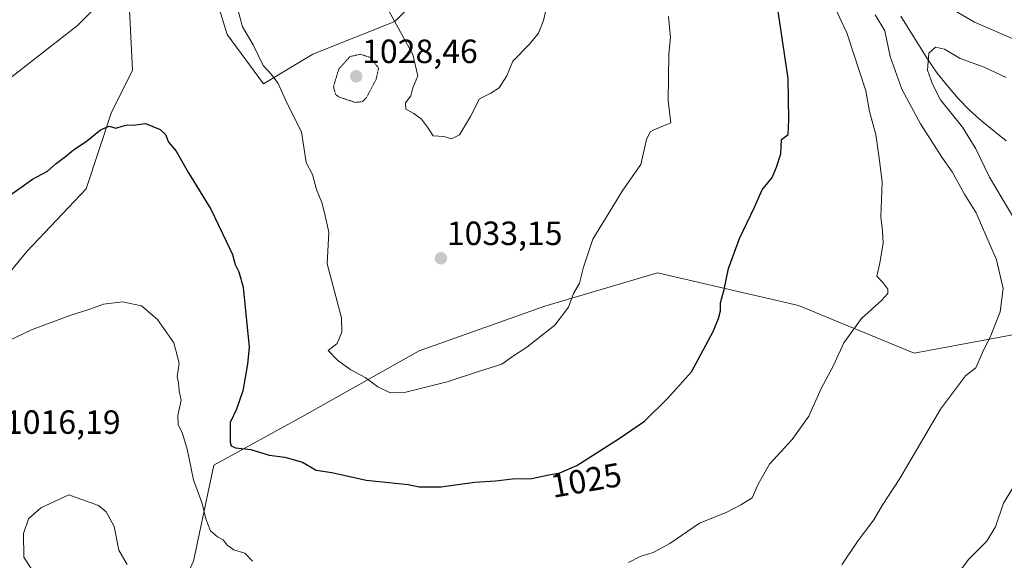
# Model space of a CAD drawing. Units: metres. Extents: x 583473 to 586923, y 4735877 to 4738233.
# Drawn here: x 584117 to 584410, y 4737649 to 4737810 of the extents above; entities that cross this region are included whole.
import ezdxf
from ezdxf.enums import TextEntityAlignment as Align

# ---------------------------------------------------------------- set-up
doc = ezdxf.new("R2010")
doc.units = ezdxf.units.M
doc.header["$MEASUREMENT"] = 0
doc.linetypes.add('TRAZOS2', pattern=[0.375, 0.25, -0.125])
for name, color, linetype, lineweight in [('Arbolado forestal CxS', 92, 'Continuous', 0), ('Carátula', 7, 'Continuous', 5), ('Corriente natural lineal', 142, 'Continuous', 13), ('Curva de nivel maestra', 36, 'Continuous', 30), ('Curva de nivel normal', 36, 'Continuous', 0), ('Curva de nivel normal depresión', 36, 'TRAZOS2', 0), ('Matorral CxS', 135, 'Continuous', 0), ('Pastizal CxS', 92, 'Continuous', 0), ('Punto de cota en terreno', 7, 'Continuous', 0), ('Rótulo de curva de nivel directora', 19, 'Continuous', 0), ('Rótulo de punto de cota en terreno', 19, 'Continuous', 0)]:
    doc.layers.add(name, color=color, linetype=linetype, lineweight=lineweight)
doc.styles.add('Arial', font='txt', dxfattribs={"height": 0.2})

# ---------------------------------------------------------------- blocks, each defined once
blk = doc.blocks.new('*U206')
at = {"layer": 'Curva de nivel normal', "color": 36, "linetype": 'Continuous', "lineweight": 0}
blk.add_polyline3d([(584226.85, 4737812.29, 1035), (584233.87, 4737799.47, 1035), (584235.32, 4737793.16, 1035), (584233.91, 4737789.53, 1035), (584233.28, 4737787.16, 1035), (584231.67, 4737785.12, 1035), (584231.8, 4737783.23, 1035), (584234.18, 4737781.92, 1035), (584236.48, 4737780.22, 1035), (584238.24, 4737777.88, 1035), (584239.9, 4737775.26, 1035), (584243.07, 4737775.05, 1035), (584245.4, 4737774.42, 1035), (584247.72, 4737775.59, 1035), (584250.99, 4737781.04, 1035), (584253.72, 4737786.28, 1035), (584257.07, 4737788.01, 1035), (584259.55, 4737789.61, 1035), (584261.88, 4737793.14, 1035), (584263.69, 4737797.47, 1035), (584268.6, 4737802.61, 1035), (584271.25, 4737805.85, 1035), (584272.74, 4737809.66, 1035), (584274.67, 4737817.99, 1035)], dxfattribs=at)
blk = doc.blocks.new('5PATER')
at = {"layer": 'Carátula', "linetype": 'Continuous', "lineweight": 5}
h = blk.add_hatch(color=250, dxfattribs=at)
edge = h.paths.add_edge_path()
edge.add_ellipse((0, 0.01), major_axis=(-1.33, -1.34), ratio=0.999422, start_angle=0, end_angle=360)

msp = doc.modelspace()

# ---------------------------------------------------------------- linework, layer by layer
at = {"layer": 'Arbolado forestal CxS', "color": 92, "linetype": 'Continuous', "lineweight": 0}
for points in [[(584319.18, 4737932.15, 1032.98), (584299.74, 4737923.98, 1032.65), (584298.97, 4737904.25, 1033.26), (584297.02, 4737884.68, 1034.41), (584283.32, 4737866.09, 1036.01), (584269.36, 4737848.66, 1036.24), (584269.36, 4737833.48, 1035.56), (584240.53, 4737821.35, 1036.72), (584228.53, 4737809.34, 1034.97), (584204.07, 4737799.56, 1031.13), (584189.39, 4737790.75, 1029.5), (584178.63, 4737805.43, 1029.36), (584171.78, 4737827.93, 1029.46), (584164.95, 4737843.38, 1029.71), (584148.49, 4737832.9, 1030.55), (584150.35, 4737794.83, 1025.91), (584144, 4737782.01, 1025), (584136.56, 4737759.45, 1023.25), (584118.94, 4737740.86, 1022.35), (584105.25, 4737724.22, 1021.23), (584079.76, 4737703.85, 1022.08), (584072.79, 4737684.95, 1020.95), (584073.78, 4737677.7, 1020.35)], [(584105.25, 4737724.22, 1021.23), (584118.94, 4737740.86, 1022.35), (584136.56, 4737759.45, 1023.25), (584144, 4737782.01, 1025), (584150.35, 4737794.83, 1025.91), (584148.49, 4737832.9, 1030.55)], [(584171.78, 4737827.93, 1029.46), (584178.63, 4737805.43, 1029.36), (584189.39, 4737790.75, 1029.5), (584204.07, 4737799.56, 1031.13), (584228.53, 4737809.34, 1034.97), (584240.53, 4737821.35, 1036.72)], [(584430.07, 4737719.24, 1010.55), (584383.17, 4737710.49, 1017), (584348.73, 4737724.72, 1021.65), (584306.71, 4737734.43, 1026.98), (584273.16, 4737724.55, 1030.21), (584235.74, 4737711.26, 1030.78), (584201.75, 4737692.05, 1026.74), (584174.6, 4737677.15, 1022.82), (584168.56, 4737648.52, 1016.52), (584165.97, 4737642.89, 1015.16), (584152.43, 4737613.43, 1011.15), (584134.8, 4737599.91, 1014.91), (584122.34, 4737598, 1017.32), (584108.17, 4737595.82, 1020.35)], [(584430.07, 4737719.24, 1010.55), (584383.17, 4737710.49, 1017), (584348.73, 4737724.72, 1021.65), (584306.71, 4737734.43, 1026.98), (584273.16, 4737724.55, 1030.21), (584235.74, 4737711.26, 1030.78), (584201.75, 4737692.05, 1026.74), (584174.6, 4737677.15, 1022.82), (584168.56, 4737648.52, 1016.52), (584165.97, 4737642.89, 1015.16)]]:
    msp.add_polyline3d(points, dxfattribs=at)
at = {"layer": 'Corriente natural lineal', "color": 142, "linetype": 'Continuous', "lineweight": 13}
msp.add_polyline3d([(584379.19, 4737810.93, 1011.77), (584381.79, 4737806.71, 1011.2), (584384.4, 4737802.49, 1010.87), (584387, 4737798.27, 1009.59), (584388.5, 4737796.12, 1009.66), (584390, 4737793.96, 1009.47), (584393.12, 4737790.19, 1008.62), (584396.24, 4737786.41, 1008.13), (584399.65, 4737782.9, 1007.94), (584403.32, 4737779.62, 1007.43), (584406.93, 4737776.7, 1006.43), (584410.53, 4737773.78, 1005.77)], dxfattribs=at)
at = {"layer": 'Curva de nivel maestra', "color": 36, "linetype": 'Continuous', "lineweight": 30}
msp.add_polyline3d([(584113.37, 4737757.16, 1025), (584120.66, 4737762.38, 1025), (584125.08, 4737764.74, 1025), (584127.62, 4737767.05, 1025), (584130.42, 4737769.15, 1025), (584132.85, 4737771.15, 1025), (584136.55, 4737773.57, 1025), (584140.9, 4737777.07, 1025), (584143.41, 4737778.11, 1025), (584145.41, 4737777.51, 1025), (584147.33, 4737778.15, 1025), (584148.92, 4737778.51, 1025), (584150.74, 4737778.48, 1025), (584154.22, 4737778.9, 1025), (584158.62, 4737777.15, 1025), (584160.17, 4737775.62, 1025), (584161.13, 4737773.34, 1025), (584163.42, 4737770.74, 1025), (584167.04, 4737764.22, 1025), (584173.71, 4737753.38, 1025), (584178.28, 4737743.87, 1025), (584180.14, 4737739.88, 1025), (584180.93, 4737736.91, 1025), (584182.06, 4737734.72, 1025), (584183.39, 4737730.15, 1025), (584184.24, 4737721.18, 1025), (584185.16, 4737712.46, 1025), (584184.6, 4737707.23, 1025), (584183.28, 4737699.29, 1025), (584181.35, 4737693.81, 1025), (584179.5, 4737689.89, 1025), (584179.52, 4737684.03, 1025), (584179.81, 4737682.96, 1025), (584181.09, 4737682.29, 1025), (584185.58, 4737681.81, 1025), (584191.08, 4737680.11, 1025), (584195.74, 4737679.52, 1025), (584201.04, 4737678.05, 1025), (584205.05, 4737675.66, 1025), (584209.77, 4737675, 1025), (584220, 4737672.68, 1025), (584226.72, 4737672, 1025), (584232.48, 4737671.42, 1025), (584235.75, 4737670.74, 1025), (584242.32, 4737670.75, 1025), (584252.25, 4737672.06, 1025), (584258.48, 4737672.47, 1025), (584263.59, 4737673.07, 1025), (584269.31, 4737673.22, 1025), (584274.36, 4737674.3, 1025), (584277.64, 4737674.88, 1025), (584282.73, 4737677.04, 1025), (584295.29, 4737685.15, 1025), (584302.87, 4737690.27, 1025), (584309.74, 4737697.04, 1025), (584316.84, 4737704.99, 1025), (584323.32, 4737716.98, 1025), (584324.93, 4737720.82, 1025), (584325.44, 4737723.15, 1025), (584325.46, 4737725.48, 1025), (584326.54, 4737729.48, 1025), (584327.84, 4737735.71, 1025), (584331.14, 4737744.72, 1025), (584335.64, 4737754.04, 1025), (584337.86, 4737759.15, 1025), (584340.82, 4737762.9, 1025), (584342.14, 4737765.89, 1025), (584343.42, 4737769.87, 1025), (584343.66, 4737774.18, 1025), (584345.6, 4737775.68, 1025), (584345.85, 4737780.04, 1025), (584345.62, 4737792.33, 1025), (584342.03, 4737816.45, 1025)], dxfattribs=at)
at = {"layer": 'Curva de nivel normal', "color": 36, "linetype": 'Continuous', "lineweight": 0}
for points in [[(584111.39, 4737790.47, 1030), (584134.01, 4737808.14, 1030), (584145.59, 4737819.74, 1030)], [(584180.64, 4737817.09, 1030), (584183.17, 4737807.73, 1030), (584186.37, 4737802.37, 1030), (584189.28, 4737796.22, 1030), (584191.76, 4737793.51, 1030), (584193.76, 4737790.83, 1030), (584196.48, 4737784.88, 1030), (584200.73, 4737776.47, 1030), (584202.12, 4737767.31, 1030), (584204, 4737763.78, 1030), (584205.16, 4737759.31, 1030), (584206.77, 4737755.44, 1030), (584207.57, 4737752.36, 1030), (584208.82, 4737746.56, 1030), (584208.36, 4737737.11, 1030), (584212.63, 4737721.05, 1030), (584212.74, 4737716.74, 1030), (584211.32, 4737713.4, 1030), (584208.63, 4737711.29, 1030), (584211.55, 4737708.32, 1030), (584215.39, 4737705.59, 1030), (584219.68, 4737703.29, 1030), (584223.48, 4737700.45, 1030), (584227.08, 4737698.68, 1030), (584231.74, 4737698.92, 1030), (584244.07, 4737701.98, 1030), (584253.4, 4737705.05, 1030), (584260.4, 4737707.22, 1030), (584263.58, 4737709.49, 1030), (584267.77, 4737712.29, 1030), (584276.12, 4737718.9, 1030), (584280.23, 4737724.26, 1030), (584281.68, 4737728.29, 1030), (584283.52, 4737731.38, 1030), (584284.7, 4737736.15, 1030), (584287.44, 4737744.48, 1030), (584296.42, 4737759.04, 1030), (584301.74, 4737766.76, 1030), (584303.49, 4737774.19, 1030), (584304.49, 4737776.47, 1030), (584305.59, 4737777.03, 1030), (584310.66, 4737779.14, 1030), (584309.88, 4737785.74, 1030), (584310.13, 4737799.65, 1030), (584310.56, 4737804.56, 1030), (584310.04, 4737810.81, 1030)], [(584387.34, 4737817.3, 1015), (584401.08, 4737809.1, 1015), (584413.49, 4737803.73, 1015)], [(584298.07, 4737648.16, 1020), (584301.57, 4737649.91, 1020), (584305.4, 4737651.14, 1020), (584310.4, 4737653.84, 1020), (584319.23, 4737659.87, 1020), (584327.4, 4737663.14, 1020), (584331.56, 4737665.3, 1020), (584334.88, 4737667.43, 1020), (584336.65, 4737671.46, 1020), (584340.11, 4737677.48, 1020), (584346.8, 4737684.82, 1020), (584351.81, 4737691.72, 1020), (584355.5, 4737700.03, 1020), (584359.1, 4737706.86, 1020), (584362.22, 4737713.62, 1020), (584367.51, 4737720.86, 1020), (584373.51, 4737726.36, 1020), (584375.29, 4737728.33, 1020), (584375.26, 4737729.56, 1020), (584373.82, 4737731.58, 1020), (584372.05, 4737733.48, 1020), (584372.96, 4737737.39, 1020), (584373.92, 4737743.28, 1020), (584373.72, 4737746.94, 1020), (584373.21, 4737751.15, 1020), (584373.62, 4737761.48, 1020), (584372.86, 4737767.94, 1020), (584371.78, 4737775.64, 1020), (584369.82, 4737782.52, 1020), (584368.8, 4737788.68, 1020), (584363.1, 4737805.94, 1020), (584359.21, 4737814.24, 1020)], [(584361.57, 4737647.46, 1015), (584366.5, 4737654.72, 1015), (584371.17, 4737660.83, 1015), (584373.61, 4737665.16, 1015), (584378.86, 4737673.15, 1015), (584390.97, 4737693.82, 1015), (584398.45, 4737703.82, 1015), (584401.47, 4737706.12, 1015), (584403.49, 4737710.72, 1015), (584405.98, 4737715.79, 1015), (584408.8, 4737722.82, 1015), (584409.64, 4737729.82, 1015), (584407.66, 4737738.38, 1015), (584401.57, 4737752.38, 1015), (584398.16, 4737757.92, 1015), (584394.48, 4737764.58, 1015), (584391.38, 4737768.92, 1015), (584384.99, 4737778.81, 1015), (584379.45, 4737789.16, 1015), (584375.98, 4737798.87, 1015), (584374.38, 4737806.54, 1015), (584371.54, 4737811.36, 1015)], [(584414.96, 4737747.06, 1010), (584405.55, 4737762.98, 1010), (584401.48, 4737771.39, 1010), (584397.58, 4737777.85, 1010), (584391.02, 4737786, 1010), (584388.64, 4737790.66, 1010), (584387.08, 4737794.83, 1010), (584387.5, 4737799.9, 1010), (584389.46, 4737801.66, 1010), (584392.16, 4737801.05, 1010), (584396.88, 4737798.3, 1010), (584404, 4737795.75, 1010), (584410.58, 4737792.66, 1010)], [(584111.39, 4737713.18, 1020), (584120.3, 4737717.44, 1020), (584131.78, 4737721.76, 1020), (584137.64, 4737723.64, 1020), (584141.8, 4737725.17, 1020), (584147.41, 4737725.84, 1020), (584153.09, 4737724.66, 1020), (584157.8, 4737720.54, 1020), (584162.69, 4737713.56, 1020), (584164.25, 4737707.5, 1020), (584163.73, 4737703.62, 1020), (584164.05, 4737701.69, 1020), (584164.32, 4737699.29, 1020), (584164.9, 4737696.53, 1020), (584163.88, 4737691.96, 1020), (584163.95, 4737689.3, 1020), (584165.32, 4737686.64, 1020), (584166.69, 4737681.91, 1020), (584168.57, 4737672.78, 1020), (584171.09, 4737665.73, 1020), (584172.21, 4737661.19, 1020), (584173.63, 4737657.6, 1020), (584175.71, 4737655.79, 1020), (584177.39, 4737654.96, 1020), (584178.59, 4737653.3, 1020), (584180.56, 4737651.97, 1020), (584183.87, 4737650.91, 1020), (584186.14, 4737648.59, 1020)], [(584392.35, 4737639.83, 1010), (584399.4, 4737649.19, 1010), (584404.64, 4737654.41, 1010), (584407.39, 4737658.81, 1010), (584409.72, 4737665.82, 1010), (584412.71, 4737670.7, 1010)], [(584121.4, 4737644.48, 1015), (584118.04, 4737649.78, 1015), (584117.96, 4737656.76, 1015), (584119.47, 4737661.22, 1015), (584123.08, 4737664.49, 1015), (584131.41, 4737668.37, 1015), (584140.25, 4737665.11, 1015), (584142.51, 4737663.26, 1015), (584144.92, 4737658.91, 1015), (584146.28, 4737651.84, 1015), (584148.81, 4737647.62, 1015)]]:
    msp.add_polyline3d(points, dxfattribs=at)
at = {"layer": 'Curva de nivel normal depresión', "color": 36, "linetype": 'TRAZOS2', "lineweight": 0}
msp.add_polyline3d([(584216.68, 4737785.23, 1030), (584218.91, 4737785.47, 1030), (584220.08, 4737786.71, 1030), (584222.91, 4737792.03, 1030), (584223.65, 4737795.38, 1030), (584221.29, 4737798.62, 1030), (584218.16, 4737799.58, 1030), (584215.18, 4737798.88, 1030), (584211.8, 4737795.18, 1030), (584210.23, 4737789.82, 1030), (584210.87, 4737787.61, 1030), (584211.88, 4737786.85, 1030), (584216.68, 4737785.23, 1030)], dxfattribs=at)
at = {"layer": 'Matorral CxS', "color": 135, "linetype": 'Continuous', "lineweight": 0}
for points in [[(584430.07, 4737719.24, 1010.55), (584383.17, 4737710.49, 1017), (584348.73, 4737724.72, 1021.65), (584306.71, 4737734.43, 1026.98), (584273.16, 4737724.55, 1030.21), (584235.74, 4737711.26, 1030.78), (584201.75, 4737692.05, 1026.74), (584174.6, 4737677.15, 1022.82), (584168.56, 4737648.52, 1016.52), (584165.97, 4737642.89, 1015.16)], [(584168.56, 4737648.52, 1016.52), (584174.6, 4737677.15, 1022.82), (584201.75, 4737692.05, 1026.74), (584235.74, 4737711.26, 1030.78), (584273.16, 4737724.55, 1030.21), (584306.71, 4737734.43, 1026.98), (584348.73, 4737724.72, 1021.65), (584383.17, 4737710.49, 1017), (584430.07, 4737719.24, 1010.55)]]:
    msp.add_polyline3d(points, dxfattribs=at)
at = {"layer": 'Pastizal CxS', "color": 92, "linetype": 'Continuous', "lineweight": 0}
for points in [[(584319.18, 4737932.15, 1032.98), (584299.74, 4737923.98, 1032.65), (584298.97, 4737904.25, 1033.26), (584297.02, 4737884.68, 1034.41), (584283.32, 4737866.09, 1036.01), (584269.36, 4737848.66, 1036.24), (584269.36, 4737833.48, 1035.56), (584240.53, 4737821.35, 1036.72), (584228.53, 4737809.34, 1034.97), (584204.07, 4737799.56, 1031.13), (584189.39, 4737790.75, 1029.5), (584178.63, 4737805.43, 1029.36), (584171.78, 4737827.93, 1029.46), (584164.95, 4737843.38, 1029.71), (584148.49, 4737832.9, 1030.55), (584150.35, 4737794.83, 1025.91), (584144, 4737782.01, 1025), (584136.56, 4737759.45, 1023.25), (584118.94, 4737740.86, 1022.35), (584105.25, 4737724.22, 1021.23), (584079.76, 4737703.85, 1022.08), (584072.79, 4737684.95, 1020.95), (584073.78, 4737677.7, 1020.35)], [(584148.49, 4737832.9, 1030.55), (584150.35, 4737794.83, 1025.91), (584144, 4737782.01, 1025), (584136.56, 4737759.45, 1023.25), (584118.94, 4737740.86, 1022.35), (584105.25, 4737724.22, 1021.23)], [(584240.53, 4737821.35, 1036.72), (584228.53, 4737809.34, 1034.97), (584204.07, 4737799.56, 1031.13), (584189.39, 4737790.75, 1029.5), (584178.63, 4737805.43, 1029.36), (584171.78, 4737827.93, 1029.46)]]:
    msp.add_polyline3d(points, dxfattribs=at)

# ---------------------------------------------------------------- block references
at = {"layer": 'Curva de nivel normal', "color": 36, "linetype": 'Continuous', "lineweight": 0}
msp.add_blockref('*U206', (0, 0), dxfattribs=at)
at = {"layer": 'Punto de cota en terreno', "linetype": 'Continuous', "lineweight": 0}
for p in [(584217, 4737793, 1028.46), (584242.23, 4737738.79, 1033.15)]:
    msp.add_blockref('5PATER', p, dxfattribs=at)

# ---------------------------------------------------------------- texts
at = {"layer": 'Rótulo de curva de nivel directora', "color": 19, "linetype": 'Continuous', "lineweight": 0, "style": 'Arial'}
msp.add_text('1025', height=7, rotation=10.0278, dxfattribs=at).set_placement((584285.46, 4737672.69), align=Align.MIDDLE_CENTER)
at = {"layer": 'Rótulo de punto de cota en terreno', "color": 19, "linetype": 'Continuous', "lineweight": 0, "style": 'Arial'}
for s, p in [('1028,46', (584218.76, 4737794.76)), ('1033,15', (584243.99, 4737740.55)), ('1016,19', (584112.4, 4737684.31))]:
    msp.add_text(s, height=7, dxfattribs=at).set_placement(p, align=Align.BOTTOM_LEFT)

doc.saveas('drawing.dxf')
